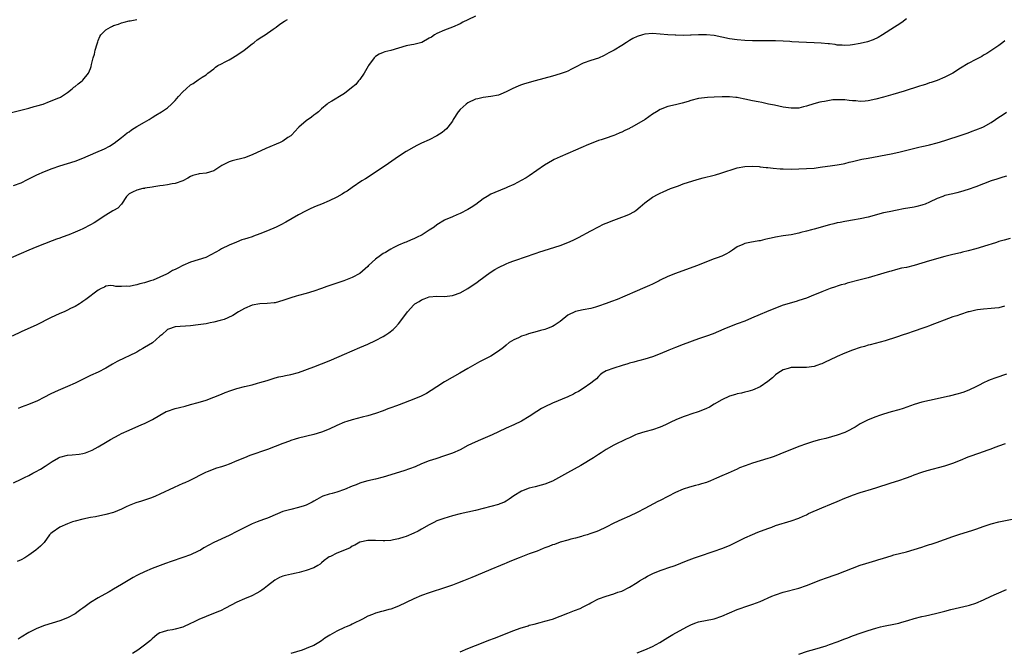
# Model space of a CAD drawing. Units: inches. Extents: x 2583000 to 2586000, y 1551000 to 1554000.
# Drawn here: x 2585157 to 2585412, y 1553671 to 1553835 of the extents above; entities that cross this region are included whole.
import ezdxf

# ---------------------------------------------------------------- set-up
doc = ezdxf.new("R2010")
doc.units = ezdxf.units.IN
doc.header["$MEASUREMENT"] = 0
doc.layers.add('LD25831551_10ft', color=82, linetype='Continuous')

msp = doc.modelspace()

# ---------------------------------------------------------------- linework, layer by layer
at = {"layer": 'LD25831551_10ft'}
for points, elevation in [([(2585275, 1553835.9), (2585273, 1553834.89), (2585271.72, 1553834.28), (2585271, 1553833.89), (2585269, 1553833.02), (2585267, 1553832.26), (2585265, 1553831.38), (2585264.4, 1553831), (2585263.56, 1553830.44), (2585263, 1553830.11), (2585261.06, 1553829), (2585259, 1553828.48), (2585258.4, 1553828.4), (2585257, 1553828.1), (2585253, 1553826.97), (2585251.42, 1553826.58), (2585251, 1553826.44), (2585250.01, 1553825.99), (2585249, 1553825.35), (2585248.82, 1553825.18), (2585248.65, 1553825), (2585247.22, 1553823), (2585247.16, 1553822.84), (2585246.09, 1553821), (2585245, 1553819.41), (2585244.63, 1553819), (2585243.89, 1553818.11), (2585242.82, 1553817.18), (2585241, 1553815.75), (2585239.27, 1553814.73), (2585239, 1553814.52), (2585237.73, 1553813.73), (2585236.76, 1553813.24), (2585236.5, 1553813), (2585235, 1553811.8), (2585234.2, 1553811), (2585233.52, 1553810.48), (2585233, 1553810.13), (2585232.4, 1553809.6), (2585231, 1553808.64), (2585229.1, 1553807), (2585229, 1553806.9), (2585228.11, 1553805.89), (2585227.26, 1553805), (2585227, 1553804.77), (2585226.29, 1553804.29), (2585225, 1553803.38), (2585224.25, 1553803), (2585220.53, 1553801.47), (2585217, 1553799.79), (2585215, 1553798.99), (2585211.8, 1553798.2), (2585211, 1553797.97), (2585210.34, 1553797.66), (2585209.14, 1553797), (2585207, 1553795.61), (2585205, 1553795.01), (2585203.18, 1553794.82), (2585203, 1553794.79), (2585201.61, 1553794.39), (2585201, 1553794.17), (2585200.26, 1553793.74), (2585198.94, 1553793.06), (2585197, 1553792.3), (2585196.23, 1553792.23), (2585195, 1553791.96), (2585193.83, 1553791.83), (2585193, 1553791.7), (2585191.48, 1553791.48), (2585191, 1553791.37), (2585189.11, 1553791.11), (2585189, 1553791.07), (2585188.54, 1553791), (2585187, 1553790.62), (2585185.91, 1553790.09), (2585185, 1553789.63), (2585184.35, 1553789), (2585183.02, 1553787), (2585182.05, 1553785.95), (2585181, 1553785.35), (2585180.81, 1553785.19), (2585179, 1553784.07), (2585175.9, 1553782.1), (2585175, 1553781.59), (2585173, 1553780.55), (2585172.23, 1553780.23), (2585171, 1553779.68), (2585169.33, 1553779), (2585167.64, 1553778.36), (2585167, 1553778.14), (2585166.18, 1553777.82), (2585165, 1553777.41), (2585163, 1553776.66), (2585161, 1553775.86), (2585158.97, 1553775), (2585157, 1553774.13), (2585154.34, 1553773)], 8230), ([(2585153.42, 1553810.58), (2585159, 1553811.96), (2585160.35, 1553812.35), (2585161, 1553812.51), (2585162.65, 1553813), (2585164.32, 1553813.68), (2585165, 1553813.92), (2585166.5, 1553814.51), (2585167, 1553814.73), (2585167.17, 1553814.83), (2585167.48, 1553815), (2585169, 1553816.01), (2585170.24, 1553817), (2585170.64, 1553817.36), (2585171, 1553817.57), (2585171.77, 1553818.23), (2585172.79, 1553819), (2585173, 1553819.18), (2585174.43, 1553821), (2585175, 1553822.27), (2585175.19, 1553822.81), (2585175.26, 1553823.26), (2585175.7, 1553825), (2585176.02, 1553825.98), (2585176.22, 1553827), (2585176.7, 1553828.7), (2585176.85, 1553829.15), (2585177, 1553829.53), (2585177.44, 1553830.56), (2585177.7, 1553831), (2585179, 1553832.29), (2585180.18, 1553833), (2585180.74, 1553833.26), (2585181, 1553833.4), (2585182.22, 1553833.78), (2585183, 1553834.12), (2585183.73, 1553834.27), (2585185, 1553834.64), (2585185.33, 1553834.67), (2585187.01, 1553835.01)], 8210), ([(2585387, 1553835.2), (2585385.76, 1553834.24), (2585384.57, 1553833.43), (2585383.86, 1553833), (2585380.77, 1553831), (2585379.68, 1553830.32), (2585378.34, 1553829.66), (2585376.86, 1553829.14), (2585375, 1553828.73), (2585373, 1553828.39), (2585372.34, 1553828.34), (2585371, 1553828.22), (2585370.29, 1553828.29), (2585369, 1553828.34), (2585368.46, 1553828.46), (2585367, 1553828.64), (2585366.69, 1553828.69), (2585364.87, 1553828.87), (2585363, 1553828.94), (2585360.99, 1553828.99), (2585359, 1553829.08), (2585357.2, 1553829.2), (2585356.72, 1553829.28), (2585355, 1553829.39), (2585353, 1553829.46), (2585352.56, 1553829.44), (2585349.47, 1553829.47), (2585348.56, 1553829.44), (2585347, 1553829.44), (2585345, 1553829.51), (2585343, 1553829.69), (2585341, 1553830), (2585337, 1553830.85), (2585335, 1553831.03), (2585333, 1553830.99), (2585331.09, 1553830.91), (2585330.88, 1553830.88), (2585329, 1553830.86), (2585327.09, 1553830.91), (2585326.91, 1553830.91), (2585325.03, 1553831.03), (2585323, 1553831.21), (2585321, 1553831.33), (2585319, 1553831.17), (2585318.37, 1553831), (2585317, 1553830.57), (2585315.93, 1553830.07), (2585315, 1553829.5), (2585314.25, 1553829), (2585313, 1553828.21), (2585311.03, 1553827), (2585309.7, 1553826.3), (2585308.41, 1553825.59), (2585307, 1553824.97), (2585305, 1553824.33), (2585303, 1553823.62), (2585301, 1553822.6), (2585299.96, 1553822.04), (2585299, 1553821.58), (2585298.59, 1553821.41), (2585297, 1553820.83), (2585295, 1553820.24), (2585290.48, 1553819), (2585287.77, 1553818.23), (2585287, 1553817.96), (2585286.27, 1553817.73), (2585284.55, 1553817), (2585283, 1553816.15), (2585281.6, 1553815.6), (2585281, 1553815.34), (2585279.04, 1553814.96), (2585277, 1553814.72), (2585275.63, 1553814.37), (2585275, 1553814.27), (2585273, 1553813.31), (2585272.59, 1553813), (2585271, 1553811.55), (2585270.52, 1553811), (2585269.25, 1553809), (2585269, 1553808.57), (2585267.86, 1553807), (2585267.46, 1553806.54), (2585267, 1553806.12), (2585266.37, 1553805.63), (2585265, 1553804.74), (2585263, 1553803.72), (2585261, 1553802.81), (2585259.8, 1553802.2), (2585259, 1553801.79), (2585257, 1553800.64), (2585255, 1553799.35), (2585252.44, 1553797.56), (2585251, 1553796.57), (2585246.43, 1553793.57), (2585245.52, 1553793), (2585243, 1553791.33), (2585241.63, 1553790.37), (2585241, 1553789.99), (2585240.4, 1553789.6), (2585239, 1553788.8), (2585237, 1553787.84), (2585235.03, 1553787), (2585233.58, 1553786.42), (2585232.19, 1553785.81), (2585230.84, 1553785.16), (2585229, 1553784.16), (2585225.75, 1553782.25), (2585224.44, 1553781.56), (2585223.25, 1553781), (2585221, 1553780.03), (2585219, 1553779.21), (2585217.37, 1553778.63), (2585217, 1553778.48), (2585215.84, 1553778.16), (2585215, 1553777.83), (2585214.34, 1553777.66), (2585212.9, 1553777.09), (2585211, 1553776.32), (2585209, 1553775.31), (2585208.52, 1553775), (2585207.55, 1553774.45), (2585204.93, 1553773.07), (2585203, 1553772.45), (2585201, 1553771.86), (2585199, 1553771.04), (2585197.65, 1553770.35), (2585197, 1553769.99), (2585196.33, 1553769.67), (2585195.28, 1553769), (2585194.72, 1553768.72), (2585193, 1553767.97), (2585191.23, 1553767.23), (2585190.56, 1553767), (2585189, 1553766.52), (2585187.77, 1553766.23), (2585187, 1553765.96), (2585186.17, 1553765.83), (2585185, 1553765.57), (2585184.4, 1553765.6), (2585183, 1553765.51), (2585181.56, 1553765.56), (2585181, 1553765.73), (2585180.22, 1553765.78), (2585179, 1553765.63), (2585178.6, 1553765.4), (2585177.75, 1553765), (2585177, 1553764.58), (2585173.81, 1553762.19), (2585173, 1553761.63), (2585172.64, 1553761.36), (2585172.11, 1553761), (2585171, 1553760.38), (2585169.82, 1553759.82), (2585169, 1553759.4), (2585168.15, 1553759), (2585167, 1553758.52), (2585164.6, 1553757.4), (2585161, 1553755.62), (2585157, 1553753.72), (2585154.65, 1553752.65)], 8240), ([(2585155, 1553791.82), (2585157, 1553792.54), (2585158.63, 1553793.37), (2585161, 1553794.62), (2585163, 1553795.49), (2585165, 1553796.23), (2585167, 1553796.91), (2585171, 1553798.19), (2585173, 1553798.91), (2585176.37, 1553800.37), (2585178.62, 1553801.38), (2585179.93, 1553802.07), (2585181.15, 1553802.85), (2585183, 1553804.26), (2585183.88, 1553805), (2585184.52, 1553805.48), (2585185, 1553805.8), (2585185.68, 1553806.32), (2585187, 1553807.13), (2585189, 1553808.31), (2585190.24, 1553809), (2585191, 1553809.51), (2585191.92, 1553810.08), (2585193.47, 1553811), (2585195, 1553812.05), (2585196.04, 1553813), (2585196.51, 1553813.49), (2585197, 1553813.9), (2585197.89, 1553815), (2585199, 1553816.19), (2585199.86, 1553817), (2585201, 1553818.01), (2585201.69, 1553818.31), (2585203, 1553819.3), (2585203.99, 1553819.99), (2585205, 1553820.6), (2585205.44, 1553821), (2585207, 1553822.17), (2585207.44, 1553822.57), (2585208.09, 1553823), (2585209, 1553823.48), (2585209.96, 1553823.96), (2585211, 1553824.51), (2585211.84, 1553825), (2585212.56, 1553825.44), (2585213, 1553825.68), (2585214.89, 1553827), (2585217, 1553828.65), (2585217.48, 1553829), (2585218.33, 1553829.67), (2585219.52, 1553830.48), (2585220.36, 1553831), (2585222.44, 1553832.44), (2585223.23, 1553833), (2585224.22, 1553833.78), (2585225.43, 1553834.57), (2585226.19, 1553835)], 8220), ([(2585412.58, 1553829.42), (2585412.05, 1553829), (2585411, 1553828.26), (2585407.84, 1553826.16), (2585407, 1553825.68), (2585406.59, 1553825.41), (2585405, 1553824.56), (2585403, 1553823.52), (2585401, 1553822.33), (2585399, 1553821.04), (2585397, 1553819.98), (2585395, 1553819.17), (2585393.39, 1553818.61), (2585393, 1553818.51), (2585391.9, 1553818.1), (2585391, 1553817.85), (2585390.36, 1553817.64), (2585386.36, 1553816.36), (2585383.49, 1553815.49), (2585381, 1553814.77), (2585379, 1553814.25), (2585377, 1553813.82), (2585376.27, 1553813.73), (2585375, 1553813.65), (2585373.82, 1553813.82), (2585373, 1553813.84), (2585372.08, 1553813.92), (2585371, 1553814.09), (2585369.87, 1553814.13), (2585369, 1553814.13), (2585367.9, 1553814.1), (2585367, 1553813.93), (2585365.66, 1553813.66), (2585365, 1553813.61), (2585364.47, 1553813.53), (2585362.91, 1553813.09), (2585361, 1553812.42), (2585360.27, 1553812.27), (2585359, 1553811.95), (2585357.93, 1553811.93), (2585357, 1553811.9), (2585355, 1553812.19), (2585352.69, 1553812.69), (2585351.15, 1553813), (2585349.4, 1553813.4), (2585348.43, 1553813.57), (2585347, 1553813.85), (2585345, 1553814.26), (2585343.39, 1553814.61), (2585343, 1553814.68), (2585342.69, 1553814.69), (2585341, 1553814.9), (2585339.14, 1553814.86), (2585337, 1553814.76), (2585335.3, 1553814.7), (2585333, 1553814.43), (2585331, 1553813.92), (2585330.31, 1553813.69), (2585328.74, 1553813.26), (2585327, 1553812.84), (2585325, 1553812.33), (2585323, 1553811.56), (2585322.02, 1553811), (2585321, 1553810.36), (2585319.11, 1553809), (2585315.63, 1553807), (2585315.2, 1553806.8), (2585315, 1553806.66), (2585313.84, 1553806.16), (2585313, 1553805.66), (2585312.49, 1553805.51), (2585311.4, 1553805), (2585311, 1553804.83), (2585310.74, 1553804.74), (2585309, 1553804.17), (2585307.71, 1553803.71), (2585307, 1553803.48), (2585303.79, 1553802.21), (2585303, 1553801.86), (2585302.38, 1553801.62), (2585301.04, 1553801), (2585299, 1553800.15), (2585297, 1553799.27), (2585295.46, 1553798.54), (2585295, 1553798.29), (2585292.92, 1553797.08), (2585289, 1553794.32), (2585288.18, 1553793.82), (2585286.92, 1553793.08), (2585285, 1553792.11), (2585283.37, 1553791.37), (2585283, 1553791.18), (2585280.01, 1553789.99), (2585279, 1553789.53), (2585278.05, 1553789), (2585277, 1553788.33), (2585275.12, 1553786.88), (2585273.9, 1553786.1), (2585273, 1553785.55), (2585271, 1553784.56), (2585270.2, 1553784.2), (2585269, 1553783.71), (2585267.13, 1553782.87), (2585267, 1553782.81), (2585265, 1553781.55), (2585264.29, 1553781), (2585263, 1553780.16), (2585261.15, 1553779), (2585259.7, 1553778.3), (2585259, 1553777.92), (2585258.32, 1553777.68), (2585257, 1553777.12), (2585256.67, 1553777), (2585255, 1553776.32), (2585253.61, 1553775.61), (2585253, 1553775.28), (2585252.58, 1553775), (2585251.6, 1553774.4), (2585251, 1553774.09), (2585250.36, 1553773.64), (2585249, 1553772.63), (2585247.21, 1553771), (2585247, 1553770.77), (2585245, 1553768.95), (2585243, 1553767.85), (2585240.8, 1553767), (2585239, 1553766.43), (2585236.43, 1553765.57), (2585235, 1553765.05), (2585233, 1553764.35), (2585231, 1553763.74), (2585229, 1553763.18), (2585228.43, 1553763), (2585227, 1553762.56), (2585225, 1553761.89), (2585223, 1553761.34), (2585222.7, 1553761.3), (2585220.89, 1553761.11), (2585219, 1553761.05), (2585217, 1553760.66), (2585215, 1553759.84), (2585213.46, 1553759), (2585211.95, 1553758.05), (2585210.64, 1553757.36), (2585209.68, 1553757), (2585209, 1553756.77), (2585208.71, 1553756.71), (2585207, 1553756.27), (2585206.12, 1553756.12), (2585205, 1553755.88), (2585203, 1553755.54), (2585201, 1553755.29), (2585197, 1553755.08), (2585196.71, 1553755), (2585195.47, 1553754.53), (2585195, 1553754.33), (2585193.49, 1553753), (2585193, 1553752.62), (2585191.06, 1553750.94), (2585189, 1553749.65), (2585188.55, 1553749.45), (2585187.78, 1553749), (2585187, 1553748.51), (2585185, 1553747.52), (2585183.88, 1553747), (2585181.94, 1553746.06), (2585180.66, 1553745.34), (2585179, 1553744.33), (2585177, 1553743.23), (2585175, 1553742.36), (2585173.8, 1553741.8), (2585172.69, 1553741.31), (2585171, 1553740.45), (2585169, 1553739.53), (2585167.76, 1553739), (2585167.21, 1553738.79), (2585165.82, 1553738.18), (2585164.48, 1553737.52), (2585163, 1553736.74), (2585161, 1553735.76), (2585159.08, 1553734.92), (2585158.85, 1553734.85), (2585157, 1553734.15), (2585156.2, 1553733.8)], 8250), ([(2585155, 1553714.5), (2585157, 1553715.42), (2585157.86, 1553715.86), (2585159, 1553716.42), (2585160.03, 1553717), (2585160.68, 1553717.32), (2585161.99, 1553718.01), (2585163.21, 1553718.79), (2585163.46, 1553719), (2585165, 1553720.01), (2585166.63, 1553721), (2585167, 1553721.19), (2585169, 1553721.69), (2585170.24, 1553721.76), (2585172.05, 1553721.95), (2585173, 1553722.11), (2585173.7, 1553722.3), (2585175, 1553722.78), (2585175.45, 1553723), (2585177, 1553723.85), (2585178.89, 1553725), (2585180.22, 1553725.78), (2585182.46, 1553727), (2585183, 1553727.28), (2585185, 1553728.22), (2585188.35, 1553729.65), (2585189, 1553729.94), (2585191.07, 1553730.93), (2585193, 1553732.08), (2585194.63, 1553733), (2585195, 1553733.17), (2585197, 1553733.8), (2585198.08, 1553734.08), (2585199.57, 1553734.43), (2585201, 1553734.82), (2585203, 1553735.4), (2585205, 1553736.02), (2585207, 1553736.73), (2585209, 1553737.56), (2585210, 1553738), (2585211.48, 1553738.53), (2585213, 1553738.98), (2585215, 1553739.51), (2585217, 1553740), (2585218.37, 1553740.37), (2585219, 1553740.55), (2585220.86, 1553741.14), (2585223, 1553741.78), (2585223.96, 1553742.04), (2585225, 1553742.24), (2585225.61, 1553742.39), (2585227, 1553742.65), (2585229, 1553743.21), (2585233, 1553744.66), (2585235, 1553745.4), (2585236.15, 1553745.85), (2585237.56, 1553746.44), (2585241, 1553747.97), (2585245, 1553749.66), (2585247, 1553750.55), (2585249, 1553751.5), (2585251, 1553752.55), (2585251.76, 1553753), (2585252.5, 1553753.5), (2585253.62, 1553754.38), (2585254.25, 1553755), (2585255, 1553755.85), (2585256.38, 1553757.62), (2585257.34, 1553759), (2585259, 1553760.76), (2585259.25, 1553761), (2585260.34, 1553761.66), (2585261, 1553762.08), (2585261.68, 1553762.32), (2585263, 1553762.86), (2585265.01, 1553763.01), (2585267, 1553762.93), (2585269, 1553763.19), (2585269.32, 1553763.32), (2585271, 1553763.93), (2585273, 1553765.03), (2585274.19, 1553765.81), (2585275.38, 1553766.62), (2585275.86, 1553767), (2585278.83, 1553769.17), (2585280.06, 1553769.94), (2585281, 1553770.49), (2585283, 1553771.46), (2585283.78, 1553771.78), (2585285, 1553772.24), (2585288.55, 1553773.45), (2585290, 1553774), (2585291, 1553774.31), (2585291.49, 1553774.51), (2585297, 1553776.24), (2585299, 1553776.97), (2585300.39, 1553777.61), (2585301.74, 1553778.26), (2585305, 1553779.99), (2585306.95, 1553781.05), (2585308.28, 1553781.72), (2585309, 1553782.03), (2585311, 1553782.83), (2585313, 1553783.56), (2585313.97, 1553783.97), (2585315, 1553784.37), (2585316.15, 1553785), (2585316.66, 1553785.34), (2585317.77, 1553786.23), (2585319, 1553787.31), (2585321, 1553788.75), (2585322.45, 1553789.55), (2585323, 1553789.81), (2585323.79, 1553790.21), (2585325.72, 1553791), (2585327, 1553791.51), (2585327.76, 1553791.76), (2585329, 1553792.21), (2585332.65, 1553793.35), (2585334.2, 1553793.8), (2585337, 1553794.54), (2585337.38, 1553794.62), (2585338.73, 1553795), (2585343, 1553796.37), (2585345, 1553796.76), (2585347, 1553796.85), (2585348.72, 1553796.72), (2585349, 1553796.71), (2585350.52, 1553796.52), (2585351, 1553796.49), (2585352.32, 1553796.32), (2585354.18, 1553796.18), (2585355, 1553796.13), (2585357, 1553796.1), (2585359, 1553796.14), (2585361, 1553796.21), (2585363, 1553796.36), (2585364.55, 1553796.55), (2585367.79, 1553797), (2585369, 1553797.19), (2585370.51, 1553797.49), (2585371, 1553797.57), (2585372.13, 1553797.87), (2585373, 1553798.05), (2585374.38, 1553798.38), (2585375.36, 1553798.64), (2585377, 1553798.97), (2585383, 1553800.08), (2585385, 1553800.52), (2585390.22, 1553801.78), (2585391, 1553801.95), (2585391.85, 1553802.15), (2585393, 1553802.4), (2585395, 1553802.89), (2585397, 1553803.48), (2585401.43, 1553805), (2585403, 1553805.55), (2585404.05, 1553805.95), (2585405, 1553806.27), (2585406.82, 1553807), (2585407, 1553807.08), (2585409, 1553808.24), (2585410.17, 1553809), (2585411, 1553809.58), (2585411.9, 1553810.1), (2585413, 1553810.92)], 8260), ([(2585413, 1553794.22), (2585412.04, 1553793.96), (2585410.51, 1553793.49), (2585409, 1553792.99), (2585407, 1553792.24), (2585405, 1553791.48), (2585403, 1553790.8), (2585401, 1553790.19), (2585400.07, 1553789.93), (2585399, 1553789.68), (2585397, 1553789.18), (2585396.48, 1553789), (2585395, 1553788.42), (2585393, 1553787.48), (2585391.88, 1553787), (2585391.25, 1553786.75), (2585391, 1553786.68), (2585389.65, 1553786.35), (2585389, 1553786.2), (2585386.26, 1553785.74), (2585384.58, 1553785.42), (2585382.51, 1553785), (2585381, 1553784.67), (2585377, 1553783.61), (2585375, 1553783.19), (2585373, 1553782.83), (2585371.46, 1553782.54), (2585371, 1553782.48), (2585369.8, 1553782.2), (2585369, 1553782.07), (2585368.15, 1553781.85), (2585367, 1553781.57), (2585363, 1553780.49), (2585362.29, 1553780.29), (2585361, 1553779.97), (2585359.59, 1553779.59), (2585359, 1553779.45), (2585357, 1553779.03), (2585355, 1553778.72), (2585353, 1553778.4), (2585351.86, 1553778.14), (2585351, 1553777.93), (2585350.23, 1553777.77), (2585349, 1553777.44), (2585348.6, 1553777.4), (2585346.33, 1553777), (2585345, 1553776.73), (2585344.45, 1553776.45), (2585343, 1553775.83), (2585341.8, 1553775), (2585341, 1553774.48), (2585340.05, 1553773.95), (2585339, 1553773.44), (2585337.84, 1553773), (2585337, 1553772.71), (2585335, 1553771.96), (2585332.66, 1553771), (2585331.46, 1553770.54), (2585327, 1553768.89), (2585325, 1553768.12), (2585323, 1553767.16), (2585322.7, 1553767), (2585321, 1553766.16), (2585320.21, 1553765.79), (2585318.39, 1553765), (2585317, 1553764.41), (2585313.85, 1553763), (2585311.81, 1553762.19), (2585310.34, 1553761.66), (2585309, 1553761.14), (2585307, 1553760.42), (2585306.19, 1553760.19), (2585305, 1553759.86), (2585303, 1553759.49), (2585301, 1553759.07), (2585299, 1553758.09), (2585297, 1553756.49), (2585295.45, 1553755.45), (2585295, 1553755.13), (2585293.5, 1553754.5), (2585293, 1553754.4), (2585291.93, 1553754.07), (2585291, 1553753.86), (2585288.79, 1553753.21), (2585288.16, 1553753), (2585287, 1553752.59), (2585286.21, 1553752.21), (2585285, 1553751.72), (2585283.76, 1553751), (2585283, 1553750.32), (2585282.28, 1553749.72), (2585281, 1553748.69), (2585279, 1553747.46), (2585278.17, 1553747), (2585276.06, 1553745.94), (2585273, 1553744.24), (2585270.95, 1553743), (2585267, 1553740.72), (2585265, 1553739.47), (2585263.52, 1553738.48), (2585262.26, 1553737.74), (2585260.87, 1553737), (2585259, 1553736.21), (2585255.21, 1553734.79), (2585254.53, 1553734.53), (2585253, 1553733.96), (2585252.28, 1553733.72), (2585251, 1553733.2), (2585249, 1553732.49), (2585247, 1553731.89), (2585245.54, 1553731.54), (2585243, 1553730.91), (2585241.58, 1553730.42), (2585241, 1553730.23), (2585239, 1553729.39), (2585237, 1553728.48), (2585235, 1553727.7), (2585233, 1553727.09), (2585229, 1553726.09), (2585228.15, 1553725.85), (2585227, 1553725.47), (2585226.65, 1553725.35), (2585225, 1553724.72), (2585223, 1553723.93), (2585221, 1553723.18), (2585216.41, 1553721.59), (2585214.97, 1553721.03), (2585213, 1553720.21), (2585211, 1553719.35), (2585210.08, 1553719), (2585209, 1553718.63), (2585207.74, 1553718.26), (2585205.31, 1553717.31), (2585204.84, 1553717.16), (2585200.65, 1553715), (2585199.52, 1553714.48), (2585199, 1553714.28), (2585196.72, 1553713.28), (2585193, 1553711.52), (2585191.84, 1553711), (2585191.24, 1553710.76), (2585190.54, 1553710.54), (2585188.24, 1553709.76), (2585186.72, 1553709.28), (2585185, 1553708.62), (2585184.24, 1553708.24), (2585183, 1553707.67), (2585181, 1553706.78), (2585179, 1553706.21), (2585176.32, 1553705.68), (2585175, 1553705.45), (2585173, 1553705.04), (2585171, 1553704.53), (2585170.31, 1553704.31), (2585169, 1553703.85), (2585167, 1553702.98), (2585165, 1553701.59), (2585164.67, 1553701.33), (2585164.36, 1553701), (2585162.91, 1553699), (2585161.97, 1553698.03), (2585160.81, 1553697), (2585159, 1553695.69), (2585157.88, 1553695), (2585157, 1553694.43), (2585155.95, 1553694.05)], 8270), ([(2585413.97, 1553778.03), (2585412.37, 1553777.63), (2585411, 1553777.22), (2585410.39, 1553777), (2585409, 1553776.55), (2585408.37, 1553776.37), (2585407, 1553775.92), (2585405, 1553775.36), (2585403, 1553774.84), (2585401.52, 1553774.49), (2585401, 1553774.34), (2585399, 1553773.87), (2585397, 1553773.35), (2585393, 1553772.19), (2585389.01, 1553771), (2585387, 1553770.53), (2585385.72, 1553770.28), (2585384.12, 1553769.88), (2585383, 1553769.57), (2585382.57, 1553769.43), (2585381.15, 1553769), (2585377, 1553767.81), (2585375, 1553767.25), (2585371.61, 1553766.39), (2585371, 1553766.2), (2585370.03, 1553765.97), (2585369, 1553765.6), (2585368.52, 1553765.49), (2585367.19, 1553765), (2585365, 1553764.16), (2585362.25, 1553763), (2585361, 1553762.54), (2585359, 1553761.88), (2585358.32, 1553761.68), (2585355, 1553760.66), (2585353, 1553759.95), (2585350.66, 1553759), (2585349, 1553758.29), (2585346.72, 1553757.28), (2585345, 1553756.54), (2585343, 1553755.8), (2585341, 1553755.09), (2585339.53, 1553754.47), (2585338.17, 1553753.83), (2585336.76, 1553753.24), (2585335, 1553752.6), (2585333, 1553751.91), (2585329, 1553750.46), (2585327, 1553749.7), (2585325.24, 1553749), (2585323, 1553748.06), (2585321, 1553747.27), (2585319, 1553746.65), (2585317.69, 1553746.31), (2585317, 1553746.16), (2585316.14, 1553745.86), (2585315, 1553745.58), (2585314.6, 1553745.4), (2585313.13, 1553745), (2585311, 1553744.34), (2585309, 1553743.66), (2585307.91, 1553743), (2585307.45, 1553742.55), (2585307, 1553742.18), (2585306.44, 1553741.56), (2585305.73, 1553741), (2585305, 1553740.37), (2585303, 1553739.02), (2585301.75, 1553738.25), (2585301, 1553737.86), (2585300.46, 1553737.54), (2585299, 1553736.82), (2585295, 1553735.2), (2585293, 1553734.22), (2585292.2, 1553733.8), (2585290.95, 1553733.05), (2585289, 1553731.77), (2585287, 1553730.53), (2585285, 1553729.53), (2585283, 1553728.67), (2585281, 1553727.79), (2585279.35, 1553727), (2585276.29, 1553725.71), (2585274.9, 1553725.1), (2585273, 1553724.16), (2585271, 1553723.08), (2585269, 1553722.19), (2585267, 1553721.47), (2585264.75, 1553720.75), (2585263, 1553720.17), (2585261, 1553719.41), (2585259.31, 1553718.69), (2585257.86, 1553718.14), (2585256.37, 1553717.63), (2585251, 1553715.92), (2585249, 1553715.41), (2585247, 1553715.01), (2585245.46, 1553714.54), (2585245, 1553714.42), (2585243.99, 1553714.01), (2585243, 1553713.62), (2585241, 1553712.77), (2585239, 1553712.08), (2585237.75, 1553711.75), (2585237, 1553711.53), (2585235.36, 1553711), (2585235, 1553710.86), (2585233.82, 1553710.18), (2585233, 1553709.73), (2585232.55, 1553709.45), (2585231.68, 1553709), (2585231, 1553708.67), (2585230.54, 1553708.54), (2585229, 1553708.03), (2585227, 1553707.58), (2585225, 1553706.99), (2585223.58, 1553706.42), (2585221, 1553705.29), (2585220.21, 1553705), (2585219, 1553704.59), (2585218.33, 1553704.33), (2585217, 1553703.84), (2585215.09, 1553702.91), (2585213, 1553701.81), (2585211, 1553700.82), (2585207.03, 1553698.97), (2585205.72, 1553698.28), (2585204.46, 1553697.54), (2585203.59, 1553697), (2585203, 1553696.68), (2585201, 1553695.75), (2585199, 1553695.03), (2585195.94, 1553694.06), (2585194.47, 1553693.53), (2585191, 1553692.19), (2585189, 1553691.35), (2585187.4, 1553690.6), (2585187, 1553690.37), (2585186.1, 1553689.9), (2585183, 1553688.01), (2585181, 1553686.81), (2585179.86, 1553686.14), (2585177.75, 1553685), (2585177, 1553684.62), (2585175, 1553683.36), (2585173.64, 1553682.36), (2585173, 1553681.86), (2585172.48, 1553681.52), (2585171.79, 1553681), (2585171, 1553680.45), (2585169, 1553679.4), (2585167, 1553678.63), (2585163, 1553677.37), (2585161, 1553676.58), (2585159, 1553675.56), (2585157, 1553674.39), (2585156.15, 1553673.85)], 8280), ([(2585412.43, 1553760.43), (2585411, 1553760.04), (2585409.92, 1553759.92), (2585409, 1553759.8), (2585407, 1553759.66), (2585405.45, 1553759.45), (2585405, 1553759.39), (2585403.31, 1553759), (2585403, 1553758.92), (2585401, 1553758.29), (2585400.04, 1553757.96), (2585399, 1553757.63), (2585396.82, 1553756.82), (2585395, 1553756.07), (2585393.56, 1553755.56), (2585393, 1553755.34), (2585392, 1553755), (2585391.27, 1553754.73), (2585389, 1553753.93), (2585387, 1553753.26), (2585386.14, 1553753), (2585384.4, 1553752.4), (2585381.46, 1553751.46), (2585377.6, 1553750.4), (2585377, 1553750.25), (2585376.07, 1553749.93), (2585375, 1553749.65), (2585373, 1553749.01), (2585371, 1553748.2), (2585369, 1553747.34), (2585367, 1553746.42), (2585366.05, 1553745.95), (2585365, 1553745.47), (2585364.67, 1553745.33), (2585363.72, 1553745), (2585363, 1553744.76), (2585361, 1553744.48), (2585360.47, 1553744.47), (2585359, 1553744.49), (2585358.45, 1553744.45), (2585357, 1553744.45), (2585356.22, 1553744.22), (2585355, 1553743.92), (2585353.59, 1553743), (2585353, 1553742.58), (2585352.19, 1553741.81), (2585351, 1553740.84), (2585349, 1553739.42), (2585347, 1553738.57), (2585345.76, 1553738.24), (2585345, 1553738.07), (2585344.16, 1553737.84), (2585343, 1553737.61), (2585342.55, 1553737.45), (2585341, 1553737), (2585339, 1553736.05), (2585337, 1553734.91), (2585335.84, 1553734.16), (2585335, 1553733.78), (2585333.14, 1553733), (2585331, 1553732.32), (2585329.98, 1553731.98), (2585329, 1553731.67), (2585327.11, 1553730.89), (2585325.75, 1553730.25), (2585324.41, 1553729.59), (2585323, 1553728.97), (2585321, 1553728.29), (2585319, 1553727.78), (2585317, 1553727.18), (2585316.57, 1553727), (2585315.53, 1553726.47), (2585315, 1553726.23), (2585314.19, 1553725.81), (2585312.82, 1553725.18), (2585312.38, 1553725), (2585311, 1553724.28), (2585309, 1553723.14), (2585307.7, 1553722.3), (2585307, 1553721.89), (2585305.66, 1553721), (2585302.39, 1553719), (2585298.91, 1553717.09), (2585295, 1553714.9), (2585293, 1553714.12), (2585292.12, 1553713.88), (2585290.51, 1553713.49), (2585288.92, 1553713.08), (2585287, 1553712.31), (2585285, 1553711.07), (2585283.77, 1553710.23), (2585283, 1553709.74), (2585282.52, 1553709.48), (2585281.36, 1553709), (2585281, 1553708.87), (2585277, 1553707.82), (2585275, 1553707.33), (2585271, 1553706.43), (2585269, 1553705.9), (2585266.77, 1553705.23), (2585265, 1553704.59), (2585264.15, 1553704.15), (2585263, 1553703.59), (2585261, 1553702.41), (2585260.09, 1553701.91), (2585259, 1553701.37), (2585257, 1553700.57), (2585256.39, 1553700.39), (2585255, 1553699.96), (2585253.7, 1553699.7), (2585253, 1553699.53), (2585251.43, 1553699.43), (2585251, 1553699.38), (2585249, 1553699.47), (2585247.47, 1553699.47), (2585247, 1553699.51), (2585245, 1553699.07), (2585243.69, 1553698.31), (2585243, 1553697.98), (2585242.41, 1553697.59), (2585241, 1553696.96), (2585239, 1553696.16), (2585237.37, 1553695.37), (2585237, 1553695.21), (2585236.68, 1553695), (2585235.72, 1553694.28), (2585235, 1553693.64), (2585234.63, 1553693.37), (2585234.04, 1553693), (2585233, 1553692.41), (2585231, 1553691.71), (2585229.19, 1553691.19), (2585228.45, 1553691), (2585227.25, 1553690.75), (2585225.62, 1553690.38), (2585225, 1553690.19), (2585224.13, 1553689.87), (2585222.86, 1553689.14), (2585221, 1553687.67), (2585220.07, 1553687), (2585219.46, 1553686.54), (2585219, 1553686.2), (2585218.24, 1553685.76), (2585216.89, 1553685.11), (2585215, 1553684.31), (2585213, 1553683.42), (2585210.1, 1553681.9), (2585208.76, 1553681.24), (2585208.2, 1553681), (2585205, 1553679.76), (2585203.09, 1553678.91), (2585201.72, 1553678.28), (2585201, 1553677.9), (2585199, 1553676.98), (2585197, 1553676.4), (2585196.25, 1553676.25), (2585195, 1553676.1), (2585193.62, 1553675.62), (2585193, 1553675.48), (2585192.29, 1553675), (2585191.58, 1553674.42), (2585191, 1553673.92), (2585190.54, 1553673.46), (2585189, 1553672.24), (2585187.25, 1553671), (2585185.87, 1553670.13)], 8290), ([(2585413, 1553742.73), (2585410.22, 1553741.78), (2585408.76, 1553741.24), (2585408.15, 1553741), (2585407, 1553740.48), (2585405.86, 1553739.86), (2585405, 1553739.42), (2585403.36, 1553738.64), (2585401.93, 1553738.07), (2585401, 1553737.82), (2585400.39, 1553737.61), (2585398.05, 1553737), (2585393, 1553735.94), (2585391, 1553735.47), (2585389, 1553734.88), (2585386.16, 1553733.84), (2585385, 1553733.48), (2585383, 1553732.92), (2585381, 1553732.32), (2585379.96, 1553731.96), (2585379, 1553731.64), (2585377, 1553730.89), (2585375, 1553729.85), (2585373.66, 1553729), (2585373, 1553728.6), (2585372.22, 1553728.22), (2585371, 1553727.59), (2585369, 1553726.87), (2585367.53, 1553726.47), (2585366.03, 1553726.03), (2585364.36, 1553725.64), (2585362.8, 1553725.2), (2585361, 1553724.66), (2585359, 1553723.93), (2585354.06, 1553721.94), (2585352.62, 1553721.38), (2585351.56, 1553721), (2585351, 1553720.8), (2585349, 1553720.17), (2585347, 1553719.57), (2585345.06, 1553718.94), (2585343.64, 1553718.36), (2585343, 1553718.08), (2585340.71, 1553717), (2585339, 1553716.27), (2585337.66, 1553715.66), (2585336.07, 1553715), (2585335, 1553714.6), (2585333.75, 1553714.25), (2585333, 1553714.01), (2585332.18, 1553713.82), (2585330.62, 1553713.38), (2585329, 1553712.85), (2585327, 1553712), (2585323, 1553709.9), (2585322.39, 1553709.61), (2585321.29, 1553709), (2585319, 1553707.83), (2585317, 1553706.77), (2585315, 1553705.84), (2585313, 1553704.98), (2585311, 1553704.04), (2585309, 1553702.98), (2585307, 1553702.01), (2585306.25, 1553701.75), (2585305, 1553701.28), (2585304.03, 1553701), (2585303, 1553700.68), (2585302.57, 1553700.57), (2585301, 1553700.11), (2585299.83, 1553699.83), (2585299, 1553699.57), (2585297.03, 1553699.03), (2585295.51, 1553698.49), (2585295, 1553698.34), (2585294.05, 1553697.95), (2585293, 1553697.56), (2585292.61, 1553697.39), (2585291, 1553696.75), (2585289, 1553695.98), (2585286.37, 1553695), (2585283.95, 1553694.05), (2585283, 1553693.63), (2585282.54, 1553693.46), (2585281.53, 1553693), (2585279, 1553691.96), (2585276.78, 1553691), (2585274.09, 1553689.91), (2585271.93, 1553689), (2585270.38, 1553688.38), (2585269, 1553687.85), (2585267.24, 1553687.24), (2585263, 1553685.92), (2585261, 1553685.17), (2585259, 1553684.32), (2585255, 1553682.41), (2585253, 1553681.63), (2585252.49, 1553681.51), (2585251, 1553681.09), (2585250.57, 1553681), (2585249, 1553680.61), (2585248.27, 1553680.27), (2585247, 1553679.78), (2585245.64, 1553679), (2585245, 1553678.67), (2585243.86, 1553678.14), (2585243, 1553677.76), (2585242.5, 1553677.5), (2585241.37, 1553677), (2585241, 1553676.87), (2585239, 1553675.89), (2585237.16, 1553674.84), (2585235.91, 1553674.09), (2585235, 1553673.43), (2585234.32, 1553673), (2585233, 1553672.21), (2585231.65, 1553671.65), (2585231, 1553671.36), (2585229.94, 1553671), (2585227, 1553670.11)], 8300), ([(2585271, 1553670.5), (2585273, 1553671.38), (2585275, 1553672.22), (2585276.99, 1553673), (2585278.47, 1553673.53), (2585279.92, 1553674.08), (2585285, 1553676.04), (2585286.66, 1553676.66), (2585288.69, 1553677.31), (2585289, 1553677.44), (2585290.24, 1553677.76), (2585291.8, 1553678.2), (2585293, 1553678.48), (2585295, 1553679.04), (2585297, 1553679.77), (2585299, 1553680.6), (2585300.75, 1553681.25), (2585302.17, 1553681.83), (2585303, 1553682.22), (2585303.51, 1553682.49), (2585304.56, 1553683), (2585305, 1553683.26), (2585307, 1553684.29), (2585309, 1553684.98), (2585311, 1553685.59), (2585311.99, 1553686.01), (2585313, 1553686.34), (2585315, 1553687.34), (2585317, 1553688.58), (2585317.64, 1553689), (2585319, 1553689.79), (2585319.75, 1553690.25), (2585321.11, 1553690.89), (2585323, 1553691.68), (2585324.02, 1553692.02), (2585325, 1553692.37), (2585326.93, 1553693), (2585329.81, 1553694.19), (2585331.25, 1553694.75), (2585331.96, 1553695), (2585333, 1553695.37), (2585337, 1553696.69), (2585339, 1553697.41), (2585341, 1553698.23), (2585342.56, 1553699), (2585345, 1553700.17), (2585346.97, 1553701.03), (2585348.38, 1553701.63), (2585351, 1553702.65), (2585351.27, 1553702.73), (2585352.04, 1553703), (2585353, 1553703.37), (2585357, 1553704.59), (2585359, 1553705.34), (2585360.14, 1553705.86), (2585361, 1553706.2), (2585361.53, 1553706.47), (2585365, 1553707.97), (2585367.55, 1553709), (2585369, 1553709.66), (2585371, 1553710.51), (2585372.33, 1553711), (2585373, 1553711.27), (2585375, 1553711.98), (2585376.4, 1553712.4), (2585377, 1553712.61), (2585379, 1553713.2), (2585383, 1553714.52), (2585385, 1553715.1), (2585387, 1553715.79), (2585388.24, 1553716.24), (2585389, 1553716.54), (2585391, 1553717.23), (2585392.34, 1553717.66), (2585397, 1553718.95), (2585399, 1553719.6), (2585401, 1553720.39), (2585403, 1553721.23), (2585404.32, 1553721.68), (2585405, 1553721.97), (2585405.82, 1553722.18), (2585407, 1553722.66), (2585407.28, 1553722.72), (2585407.98, 1553723), (2585409, 1553723.35), (2585409.59, 1553723.59), (2585411, 1553724.08), (2585412.73, 1553724.73)], 8310), ([(2585317, 1553670.25), (2585319, 1553671.03), (2585321, 1553671.92), (2585322.88, 1553673), (2585325, 1553674.28), (2585326.28, 1553675), (2585329.96, 1553677), (2585331, 1553677.54), (2585332.04, 1553677.96), (2585333, 1553678.31), (2585337, 1553679.15), (2585339, 1553679.84), (2585343, 1553681.55), (2585344.07, 1553681.93), (2585345, 1553682.28), (2585345.56, 1553682.44), (2585347.07, 1553682.94), (2585349, 1553683.64), (2585352.04, 1553685), (2585353, 1553685.39), (2585355, 1553686.03), (2585359, 1553687.06), (2585361, 1553687.75), (2585364.75, 1553689.25), (2585366.22, 1553689.78), (2585367, 1553690.03), (2585367.7, 1553690.3), (2585369, 1553690.73), (2585371, 1553691.49), (2585373, 1553692.28), (2585375, 1553693.05), (2585376.46, 1553693.54), (2585379, 1553694.31), (2585379.55, 1553694.45), (2585381, 1553694.93), (2585383, 1553695.53), (2585383.73, 1553695.73), (2585387, 1553696.57), (2585389, 1553697.13), (2585391, 1553697.78), (2585391.94, 1553698.06), (2585393, 1553698.44), (2585393.44, 1553698.56), (2585394.74, 1553699), (2585399, 1553700.56), (2585400.84, 1553701.16), (2585403.94, 1553702.06), (2585405, 1553702.41), (2585407.19, 1553703.19), (2585409, 1553703.81), (2585411, 1553704.34), (2585414.87, 1553705.13)], 8320), ([(2585359, 1553669.97), (2585361.31, 1553670.69), (2585363.21, 1553671.21), (2585366.11, 1553672.11), (2585367, 1553672.42), (2585369, 1553673.15), (2585371, 1553673.93), (2585371.8, 1553674.2), (2585373, 1553674.69), (2585373.24, 1553674.76), (2585375, 1553675.39), (2585377, 1553676.06), (2585379, 1553676.69), (2585380.21, 1553677), (2585381, 1553677.19), (2585384.17, 1553677.83), (2585385, 1553678.01), (2585385.79, 1553678.21), (2585387.33, 1553678.67), (2585389, 1553679.2), (2585391, 1553679.73), (2585391.92, 1553679.92), (2585394.5, 1553680.5), (2585397, 1553681.13), (2585398.48, 1553681.52), (2585403, 1553682.57), (2585403.33, 1553682.67), (2585405, 1553683.19), (2585407, 1553684.05), (2585409, 1553684.99), (2585410.38, 1553685.62), (2585413, 1553686.75)], 8330)]:
    msp.add_lwpolyline(points, dxfattribs=dict(at, elevation=elevation))

doc.saveas('drawing.dxf')
